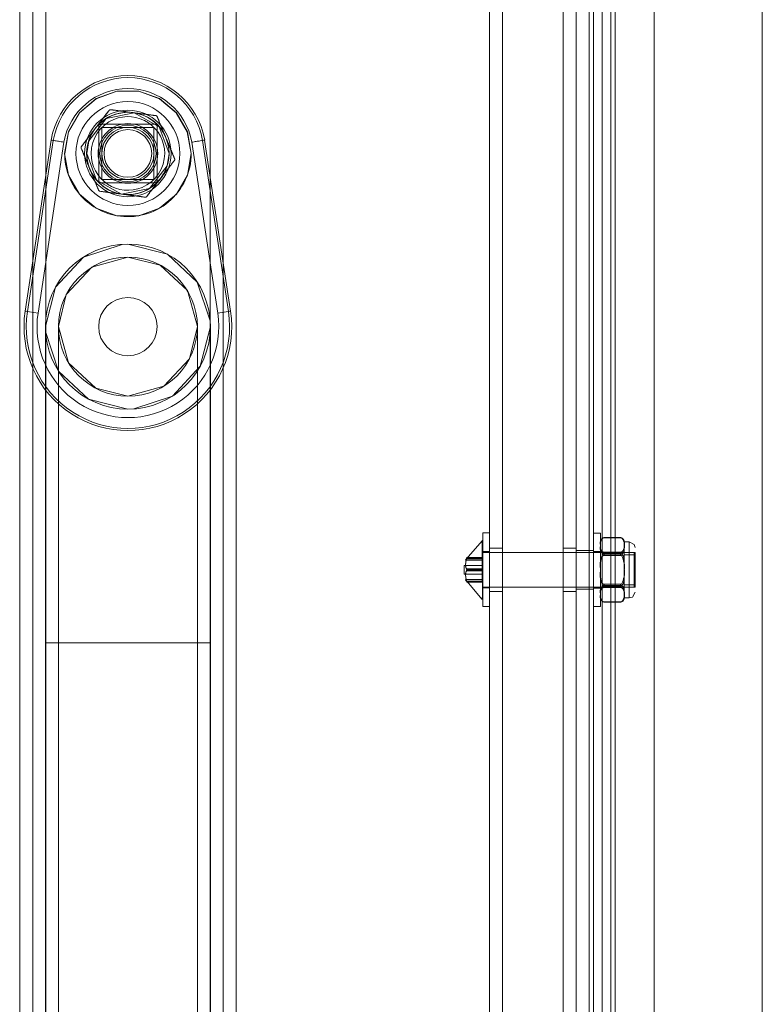
# Model space of a CAD drawing. Units: inches. Extents: x 13 to 6666, y 9 to 4714.
# Drawn here: x 3012 to 3184, y 3228 to 3456 of the extents above; entities that cross this region are included whole.
import ezdxf

# ---------------------------------------------------------------- set-up
doc = ezdxf.new("R2010")
doc.units = ezdxf.units.IN
doc.header["$MEASUREMENT"] = 0

# ---------------------------------------------------------------- blocks, each defined once
blk = doc.blocks.new('8_dwg-668269-North')
at = {"lineweight": 9}
for p, q in [((-5880.2, 2062.74), (-5880.2, 2.74)), ((-5880.2, 2.74), (-5880.2, 2062.74)), ((-5880.2, 2.74), (-5880.2, 2062.74)), ((-5877.2, 2062.74), (-5877.2, 2.74)), ((-5877.2, 2.74), (-5877.2, 2062.74)), ((-5877.2, 2.74), (-5877.2, 2062.74)), ((-5874.2, 2.74), (-5874.2, 2062.74)), ((-5874.2, 2.74), (-5874.2, 2062.74)), ((-5874.2, 2.74), (-5874.2, 2062.74)), ((-5874.2, 2.74), (-5874.2, 2062.74)), ((-5836.2, 2.74), (-5836.2, 2062.74)), ((-5836.2, 2062.74), (-5836.2, 2.74)), ((-5836.2, 2.74), (-5836.2, 2062.74)), ((-5836.2, 2.74), (-5836.2, 2062.74)), ((-5833.2, 2.74), (-5833.2, 2062.74)), ((-5833.2, 2.74), (-5833.2, 2062.74)), ((-5833.2, 2062.74), (-5833.2, 2.74)), ((-5830.2, 2.74), (-5830.2, 2062.74)), ((-5830.2, 2062.74), (-5830.2, 2.74)), ((-5830.2, 2.74), (-5830.2, 2062.74)), ((-5771.64, 1055.19), (-5771.64, 1958.34)), ((-5768.64, 1959.33), (-5768.64, 1056.2)), ((-5768.64, 1958.8), (-5768.64, 1056.66)), ((-5754.64, 1060.88), (-5754.64, 1959.33)), ((-5754.64, 1958.8), (-5754.64, 1061.34)), ((-5751.64, 1958.34), (-5751.64, 1061.88)), ((-5768.64, 1050.97), (-5768.64, 1954.11)), ((-5754.64, 1055.66), (-5754.64, 1954.11)), ((-5771.64, 1953.12), (-5771.64, 1049.97)), ((-5771.64, 1049.97), (-5771.64, 1953.12)), ((-5768.64, 1050.51), (-5768.64, 1952.66)), ((-5754.64, 1055.2), (-5754.64, 1952.66)), ((-5751.64, 1056.66), (-5751.64, 1953.12)), ((-5751.64, 1953.12), (-5751.64, 1056.66)), ((-5751.64, 1107.26), (-5751.64, 1708.04)), ((-5745.64, 1108.18), (-5745.64, 1708.97)), ((-5743.64, 1110.01), (-5743.64, 1707.83)), ((-5742.64, 1707.98), (-5742.64, 1110.17)), ((-5747.64, 1707.06), (-5747.64, 1108.25)), ((-5747.64, 1707.06), (-5747.64, 1108.25)), ((-5745.63, 1707.37), (-5745.63, 1108.55)), ((-5743.64, 1109.7), (-5743.64, 1707.52)), ((-5743.64, 1706.87), (-5743.64, 1109.05)), ((-5743.64, 1706.41), (-5743.64, 1108.59)), ((-5751.64, 1702.93), (-5751.64, 1108.08)), ((-5748.64, 1702.93), (-5748.64, 1108.08)), ((-5747.64, 1108.23), (-5747.64, 1703.08)), ((-5747.64, 1108.23), (-5747.64, 1703.08)), ((-5733.64, 1099.82), (-5733.64, 1682.82)), ((-5708.64, 1682.82), (-5708.64, 1099.82)), ((-5733.64, 1099.52), (-5733.64, 1682.51)), ((-5733.64, 1682.47), (-5733.64, 1099.48)), ((-5733.64, 1682.17), (-5733.64, 1099.17)), ((-5708.64, 1682.51), (-5708.64, 1099.52)), ((-5708.64, 1099.48), (-5708.64, 1682.47)), ((-5708.64, 1099.17), (-5708.64, 1682.17)), ((-5859.54, 1512.69), (-5859.54, 1512.69)), ((-5859.17, 1512.84), (-5859.17, 1512.84)), ((-5848.75, 1511.48), (-5848.75, 1511.48)), ((-5848.44, 1511.23), (-5848.44, 1511.23)), ((-5861.95, 1496.49), (-5861.95, 1508.99)), ((-5861.95, 1496.49), (-5861.95, 1508.99)), ((-5861.95, 1508.99), (-5861.95, 1508.99)), ((-5861.45, 1509.49), (-5848.95, 1509.49)), ((-5861.45, 1509.49), (-5848.95, 1509.49)), ((-5861.45, 1509.49), (-5861.45, 1509.49)), ((-5855.2, 1508.74), (-5861.2, 1508.74)), ((-5861.2, 1508.74), (-5861.2, 1502.74)), ((-5849.2, 1508.74), (-5861.2, 1508.74)), ((-5861.2, 1508.74), (-5861.2, 1508.74)), ((-5861.2, 1508.74), (-5861.2, 1496.74)), ((-5849.2, 1508.74), (-5855.2, 1508.74)), ((-5849.2, 1502.74), (-5849.2, 1508.74)), ((-5849.2, 1508.74), (-5849.2, 1508.74)), ((-5849.2, 1496.74), (-5849.2, 1508.74)), ((-5848.95, 1509.49), (-5848.95, 1509.49)), ((-5848.45, 1508.99), (-5848.45, 1496.49)), ((-5848.45, 1508.99), (-5848.45, 1508.99)), ((-5848.45, 1508.99), (-5848.45, 1496.49)), ((-5872.93, 1505.82), (-5878.93, 1466.34)), ((-5872.93, 1505.82), (-5878.93, 1466.34)), ((-5872.44, 1505.74), (-5878.43, 1466.27)), ((-5875.96, 1465.89), (-5869.97, 1505.34)), ((-5872.93, 1505.82), (-5872.93, 1505.82)), ((-5840.43, 1505.34), (-5834.44, 1465.89)), ((-5831.97, 1466.27), (-5837.96, 1505.74)), ((-5837.47, 1505.82), (-5837.47, 1505.82)), ((-5831.47, 1466.34), (-5837.47, 1505.82)), ((-5831.47, 1466.34), (-5837.47, 1505.82)), ((-5865.99, 1503.96), (-5865.99, 1503.96)), ((-5865.94, 1504.35), (-5865.94, 1504.35)), ((-5861.2, 1502.74), (-5861.2, 1496.74)), ((-5849.2, 1496.74), (-5849.2, 1502.74)), ((-5844.46, 1501.13), (-5844.46, 1501.13)), ((-5844.41, 1501.53), (-5844.41, 1501.53)), ((-5861.95, 1496.49), (-5861.95, 1496.49)), ((-5861.2, 1496.74), (-5855.2, 1496.74)), ((-5861.2, 1496.74), (-5861.2, 1496.74)), ((-5861.2, 1496.74), (-5849.2, 1496.74)), ((-5855.2, 1496.74), (-5849.2, 1496.74)), ((-5849.2, 1496.74), (-5849.2, 1496.74)), ((-5848.45, 1496.49), (-5848.45, 1496.49)), ((-5861.96, 1494.25), (-5861.96, 1494.25)), ((-5861.65, 1494.01), (-5861.65, 1494.01)), ((-5848.95, 1495.99), (-5861.45, 1495.99)), ((-5848.95, 1495.99), (-5861.45, 1495.99)), ((-5861.45, 1495.99), (-5861.45, 1495.99)), ((-5848.95, 1495.99), (-5848.95, 1495.99)), ((-5851.23, 1492.64), (-5851.23, 1492.64)), ((-5850.86, 1492.79), (-5850.86, 1492.79)), ((-5878.93, 1466.34), (-5875.96, 1465.89)), ((-5878.93, 1466.34), (-5878.93, 1466.34)), ((-5834.44, 1465.89), (-5831.47, 1466.34)), ((-5831.47, 1466.34), (-5831.47, 1466.34)), ((-5771.64, 1415.09), (-5773.24, 1415.09)), ((-5773.24, 1398.09), (-5773.24, 1415.09)), ((-5773.24, 1415.09), (-5773.24, 1398.09)), ((-5771.64, 1415.09), (-5771.64, 1398.09)), ((-5771.64, 1398.09), (-5771.64, 1415.09)), ((-5746.04, 1415.08), (-5747.64, 1415.08)), ((-5747.64, 1398.08), (-5747.64, 1415.07)), ((-5747.64, 1415.07), (-5747.64, 1398.08)), ((-5746.04, 1415.07), (-5746.04, 1398.08)), ((-5746.04, 1398.08), (-5746.04, 1415.07)), ((-5773.28, 1413.38), (-5773.33, 1413.38)), ((-5746.04, 1413.08), (-5746.04, 1412.32)), ((-5746.04, 1412.09), (-5746.04, 1413.08)), ((-5746.04, 1406.81), (-5746.04, 1412.32)), ((-5746.04, 1412.32), (-5746.04, 1412.09)), ((-5746.04, 1412.09), (-5746.04, 1406.35)), ((-5741.18, 1413.97), (-5745.4, 1413.97)), ((-5745.4, 1413.96), (-5741.18, 1413.96)), ((-5741.46, 1414.02), (-5745.12, 1414.02)), ((-5739.37, 1413.08), (-5740.54, 1413.08)), ((-5740.54, 1413.08), (-5740.54, 1412.09)), ((-5740.54, 1412.32), (-5740.54, 1413.08)), ((-5740.54, 1412.09), (-5740.54, 1413.07)), ((-5740.54, 1413.07), (-5740.54, 1412.32)), ((-5740.54, 1412.32), (-5740.54, 1406.81)), ((-5740.54, 1406.35), (-5740.54, 1412.09)), ((-5739.37, 1413.07), (-5739.37, 1406.78)), ((-5739.37, 1413.07), (-5739.37, 1406.38)), ((-5771.64, 1410.79), (-5773.24, 1410.79)), ((-5773.24, 1410.79), (-5773.24, 1402.39)), ((-5773.24, 1402.39), (-5773.24, 1410.79)), ((-5738.24, 1410.58), (-5773.24, 1410.58)), ((-5768.64, 1411.59), (-5771.64, 1411.59)), ((-5771.64, 1411.59), (-5771.64, 1401.59)), ((-5771.64, 1401.59), (-5771.64, 1411.59)), ((-5771.64, 1402.39), (-5771.64, 1410.79)), ((-5771.64, 1410.79), (-5771.64, 1402.39)), ((-5768.64, 1401.59), (-5768.64, 1411.59)), ((-5768.64, 1411.59), (-5768.64, 1401.59)), ((-5751.64, 1411.59), (-5754.64, 1411.59)), ((-5754.64, 1411.59), (-5754.64, 1401.59)), ((-5754.64, 1401.59), (-5754.64, 1411.59)), ((-5751.64, 1401.59), (-5751.64, 1411.59)), ((-5751.64, 1401.59), (-5751.64, 1411.59)), ((-5747.64, 1411.08), (-5751.64, 1411.08)), ((-5746.04, 1410.78), (-5747.64, 1410.78)), ((-5747.64, 1410.78), (-5747.64, 1402.38)), ((-5747.64, 1402.38), (-5747.64, 1410.78)), ((-5746.04, 1402.38), (-5746.04, 1410.78)), ((-5746.04, 1410.78), (-5746.04, 1402.38)), ((-5738.04, 1410.58), (-5746.04, 1410.58)), ((-5746.04, 1410.58), (-5746.04, 1402.58)), ((-5746.04, 1402.58), (-5746.04, 1410.58)), ((-5745.4, 1410.67), (-5741.18, 1410.67)), ((-5741.18, 1410.33), (-5745.4, 1410.33)), ((-5741.18, 1410.22), (-5745.4, 1410.22)), ((-5745.4, 1409.87), (-5741.18, 1409.87)), ((-5738.24, 1410.58), (-5740.54, 1410.58)), ((-5740.54, 1402.58), (-5740.54, 1410.58)), ((-5740.54, 1410.58), (-5740.54, 1402.58)), ((-5738.24, 1410.08), (-5740.54, 1410.08)), ((-5740.54, 1410.08), (-5740.54, 1403.08)), ((-5740.54, 1403.08), (-5740.54, 1410.08)), ((-5738.24, 1410.58), (-5738.24, 1402.58)), ((-5738.24, 1402.58), (-5738.24, 1410.58)), ((-5738.24, 1403.08), (-5738.24, 1410.08)), ((-5738.24, 1410.08), (-5738.24, 1403.08)), ((-5738.04, 1402.58), (-5738.04, 1410.58)), ((-5738.04, 1410.58), (-5738.04, 1402.58)), ((-5777.48, 1407.55), (-5777.48, 1405.61)), ((-5773.34, 1407.55), (-5777.48, 1407.55)), ((-5777.19, 1408.84), (-5773.34, 1408.84)), ((-5773.34, 1409.39), (-5776.87, 1409.39)), ((-5773.34, 1409.31), (-5776.87, 1409.31)), ((-5776.87, 1409.25), (-5773.34, 1409.25)), ((-5773.34, 1409.15), (-5776.87, 1409.15)), ((-5773.34, 1409.43), (-5776.83, 1409.43)), ((-5773.34, 1409.34), (-5776.83, 1409.34)), ((-5773.34, 1409.31), (-5773.34, 1409.39)), ((-5773.34, 1409.25), (-5773.34, 1409.39)), ((-5773.34, 1409.15), (-5773.34, 1409.31)), ((-5773.34, 1409.25), (-5773.34, 1406.81)), ((-5773.34, 1406.64), (-5773.34, 1409.15)), ((-5738.04, 1406.42), (-5738.04, 1409.32)), ((-5738.04, 1409.32), (-5738.04, 1406.74)), ((-5777.48, 1406.55), (-5777.48, 1406.61)), ((-5777.48, 1406.55), (-5777.48, 1406.61)), ((-5777.48, 1405.61), (-5773.34, 1405.61)), ((-5773.34, 1406.81), (-5776.87, 1406.81)), ((-5776.87, 1406.64), (-5773.34, 1406.64)), ((-5776.87, 1406.51), (-5773.34, 1406.51)), ((-5773.34, 1406.34), (-5776.87, 1406.34)), ((-5773.34, 1406.51), (-5773.34, 1406.81)), ((-5773.34, 1406.34), (-5773.34, 1406.64)), ((-5773.34, 1406.61), (-5773.34, 1406.55)), ((-5773.34, 1406.55), (-5773.34, 1406.61)), ((-5773.34, 1406.51), (-5773.34, 1404)), ((-5773.34, 1403.91), (-5773.34, 1406.34)), ((-5773.24, 1406.45), (-5773.24, 1406.7)), ((-5773.24, 1406.7), (-5773.24, 1406.45)), ((-5751.64, 1406.72), (-5751.64, 1406.44)), ((-5751.64, 1406.44), (-5751.64, 1406.72)), ((-5747.64, 1406.44), (-5747.64, 1406.72)), ((-5747.64, 1406.44), (-5747.64, 1406.72)), ((-5746.04, 1401.07), (-5746.04, 1406.81)), ((-5746.04, 1406.35), (-5746.04, 1400.84)), ((-5740.54, 1406.81), (-5740.54, 1401.07)), ((-5740.54, 1400.84), (-5740.54, 1406.35)), ((-5739.37, 1406.78), (-5739.37, 1400.08)), ((-5739.37, 1406.38), (-5739.37, 1400.08)), ((-5738.24, 1406.7), (-5738.24, 1406.45)), ((-5738.24, 1406.45), (-5738.24, 1406.7)), ((-5738.04, 1406.74), (-5738.04, 1403.84)), ((-5738.04, 1403.84), (-5738.04, 1406.42)), ((-5773.34, 1404.31), (-5777.19, 1404.31)), ((-5773.34, 1404), (-5776.87, 1404)), ((-5776.87, 1403.91), (-5773.34, 1403.91)), ((-5776.87, 1403.84), (-5773.34, 1403.84)), ((-5776.87, 1403.76), (-5773.34, 1403.76)), ((-5776.83, 1403.81), (-5773.34, 1403.81)), ((-5776.83, 1403.73), (-5773.34, 1403.73)), ((-5773.34, 1403.84), (-5773.34, 1404)), ((-5773.34, 1403.76), (-5773.34, 1403.91)), ((-5773.34, 1403.84), (-5773.34, 1403.76)), ((-5745.4, 1403.29), (-5741.18, 1403.29)), ((-5740.54, 1403.08), (-5738.24, 1403.08)), ((-5773.24, 1402.58), (-5738.24, 1402.58)), ((-5773.24, 1402.39), (-5771.64, 1402.39)), ((-5771.64, 1401.59), (-5768.64, 1401.59)), ((-5754.64, 1401.59), (-5751.64, 1401.59)), ((-5751.64, 1402.08), (-5747.64, 1402.08)), ((-5747.64, 1402.38), (-5746.04, 1402.38)), ((-5746.04, 1402.58), (-5738.04, 1402.58)), ((-5746.04, 1401.07), (-5746.04, 1400.08)), ((-5746.04, 1400.84), (-5746.04, 1401.07)), ((-5746.04, 1400.08), (-5746.04, 1400.84)), ((-5741.18, 1402.94), (-5745.4, 1402.94)), ((-5741.18, 1402.83), (-5745.4, 1402.83)), ((-5745.4, 1402.49), (-5741.18, 1402.49)), ((-5740.54, 1402.58), (-5738.24, 1402.58)), ((-5740.54, 1400.08), (-5740.54, 1401.07)), ((-5740.54, 1401.07), (-5740.54, 1400.08)), ((-5740.54, 1400.84), (-5740.54, 1400.08)), ((-5740.54, 1400.08), (-5740.54, 1400.84)), ((-5773.33, 1399.77), (-5773.28, 1399.77)), ((-5741.18, 1399.2), (-5745.4, 1399.2)), ((-5745.4, 1399.18), (-5741.18, 1399.18)), ((-5745.12, 1399.14), (-5741.46, 1399.14)), ((-5740.54, 1400.08), (-5739.37, 1400.08)), ((-5773.24, 1398.09), (-5771.64, 1398.09)), ((-5747.64, 1398.08), (-5746.04, 1398.08)), ((-5874.25, 1389.74), (-5874.25, 1215.74)), ((-5874.25, 1389.74), (-5855.2, 1389.74)), ((-5855.2, 1389.74), (-5874.25, 1389.74)), ((-5871.25, 1389.74), (-5871.25, 1215.74)), ((-5855.2, 1389.74), (-5871.25, 1389.74)), ((-5855.2, 1389.74), (-5871.25, 1389.74)), ((-5855.2, 1389.74), (-5839.15, 1389.74)), ((-5839.15, 1389.74), (-5855.2, 1389.74)), ((-5855.2, 1389.74), (-5836.15, 1389.74)), ((-5836.15, 1389.74), (-5855.2, 1389.74)), ((-5839.15, 1215.74), (-5839.15, 1389.74)), ((-5836.15, 1215.74), (-5836.15, 1389.74))]:
    blk.add_line(p, q, dxfattribs=at)
at = {"lineweight": 9, "flags": 128}
for points in [[(-5869.82, 1502.74), (-5868.94, 1507.74), (-5866.4, 1512.14), (-5862.51, 1515.41), (-5857.74, 1517.15), (-5852.66, 1517.15), (-5847.89, 1515.41), (-5844, 1512.14), (-5841.46, 1507.74), (-5840.58, 1502.74)], [(-5869.8, 1502.74), (-5868.92, 1507.74), (-5866.38, 1512.13), (-5862.5, 1515.39), (-5857.73, 1517.12), (-5852.67, 1517.12), (-5847.9, 1515.39), (-5844.02, 1512.13), (-5841.48, 1507.74), (-5840.6, 1502.74)], [(-5845.7, 1502.74), (-5847.98, 1508.92), (-5853.74, 1512.13), (-5860.19, 1510.82), (-5864.25, 1505.63), (-5864.7, 1502.74)], [(-5872.93, 1505.82), (-5872.69, 1505.78), (-5872.44, 1505.74)], [(-5837.96, 1505.74), (-5837.71, 1505.78), (-5837.47, 1505.82)], [(-5840.58, 1502.74), (-5841.46, 1497.74), (-5844, 1493.34), (-5847.89, 1490.07), (-5852.66, 1488.33), (-5857.74, 1488.33), (-5862.52, 1490.08), (-5866.4, 1493.34), (-5868.94, 1497.74), (-5869.82, 1502.74)], [(-5864.7, 1502.74), (-5862.42, 1496.56), (-5856.66, 1493.36), (-5850.21, 1494.66), (-5846.15, 1499.85), (-5845.7, 1502.74)], [(-5874.25, 1462.74), (-5871.92, 1471.87), (-5865.49, 1478.77), (-5856.55, 1481.74), (-5855.2, 1481.79)], [(-5855.2, 1481.79), (-5846.07, 1479.46), (-5839.17, 1473.03), (-5836.2, 1464.09), (-5836.15, 1462.74)], [(-5855.2, 1478.79), (-5863.52, 1476.47), (-5869.43, 1470.17), (-5871.25, 1462.74)], [(-5839.15, 1462.74), (-5841.47, 1471.06), (-5847.77, 1476.97), (-5855.2, 1478.79)], [(-5878.43, 1466.27), (-5878.68, 1466.31), (-5878.93, 1466.34)], [(-5831.97, 1466.27), (-5831.72, 1466.31), (-5831.47, 1466.34)], [(-5874.25, 1389.74), (-5874.25, 1408.19), (-5874.25, 1425.43), (-5874.25, 1440.36), (-5874.25, 1452.01), (-5874.25, 1459.62), (-5874.25, 1462.69), (-5874.25, 1462.74)], [(-5855.2, 1443.69), (-5864.33, 1446.02), (-5871.23, 1452.45), (-5874.2, 1461.39), (-5874.25, 1462.74)], [(-5871.25, 1462.74), (-5871.25, 1460.37), (-5871.25, 1453.42), (-5871.25, 1442.34), (-5871.25, 1427.84), (-5871.25, 1410.87), (-5871.25, 1392.53), (-5871.25, 1389.74)], [(-5871.25, 1462.74), (-5868.93, 1454.42), (-5862.63, 1448.52), (-5855.2, 1446.69)], [(-5855.2, 1446.69), (-5846.88, 1449.01), (-5840.97, 1455.31), (-5839.15, 1462.74)], [(-5836.15, 1462.74), (-5838.48, 1453.61), (-5844.91, 1446.71), (-5853.85, 1443.74), (-5855.2, 1443.69)], [(-5839.15, 1389.74), (-5839.15, 1408.19), (-5839.15, 1425.43), (-5839.15, 1440.36), (-5839.15, 1452.01), (-5839.15, 1459.62), (-5839.15, 1462.69), (-5839.15, 1462.74)], [(-5836.15, 1462.74), (-5836.15, 1460.37), (-5836.15, 1453.42), (-5836.15, 1442.34), (-5836.15, 1427.84), (-5836.15, 1410.87), (-5836.15, 1392.53), (-5836.15, 1389.74)], [(-5773.32, 1413.39), (-5777.16, 1408.95), (-5777.19, 1408.85)], [(-5773.33, 1406.37), (-5773.33, 1408.7), (-5773.33, 1410.78), (-5773.33, 1412.36), (-5773.33, 1413.24), (-5773.33, 1413.31), (-5773.33, 1412.58), (-5773.33, 1411.11), (-5773.33, 1409.09), (-5773.33, 1406.79)], [(-5773.28, 1406.37), (-5773.27, 1408.71), (-5773.26, 1410.79), (-5773.25, 1412.36), (-5773.24, 1413.24), (-5773.24, 1413.32), (-5773.25, 1412.58), (-5773.26, 1411.11), (-5773.27, 1409.1), (-5773.28, 1406.79)], [(-5746.04, 1412.32), (-5746.04, 1408.04), (-5746.04, 1406.81)], [(-5746.04, 1406.35), (-5746.04, 1411.33), (-5746.04, 1412.09)], [(-5740.54, 1406.81), (-5740.54, 1411.64), (-5740.54, 1412.32)], [(-5740.54, 1412.09), (-5740.54, 1407.58), (-5740.54, 1406.35)], [(-5739.37, 1413.08), (-5738.25, 1412.46), (-5738.04, 1411.74)], [(-5773.28, 1406.79), (-5773.27, 1404.45), (-5773.26, 1402.36), (-5773.25, 1400.79), (-5773.24, 1399.91), (-5773.24, 1399.84), (-5773.25, 1400.58), (-5773.26, 1402.04), (-5773.27, 1404.05), (-5773.28, 1406.37)], [(-5746.04, 1406.81), (-5746.04, 1401.82), (-5746.04, 1401.07)], [(-5746.04, 1400.84), (-5746.04, 1405.12), (-5746.04, 1406.35)], [(-5740.54, 1401.07), (-5740.54, 1405.57), (-5740.54, 1406.81)], [(-5740.54, 1406.35), (-5740.54, 1401.52), (-5740.54, 1400.84)], [(-5777.19, 1404.31), (-5773.42, 1399.82), (-5773.32, 1399.77)], [(-5738.04, 1401.41), (-5738.65, 1400.29), (-5739.37, 1400.08)]]:
    blk.add_lwpolyline(points, dxfattribs=at)
at = {"lineweight": 9}
for centre, radius, start, end in [((-5855.2, 1502.74), 18, 9.8553, 170.1447), ((-5855.2, 1502.74), 18, 9.8553, 170.1447), ((-5855.2, 1502.74), 17.5, 9.8727, 170.1273), ((-5855.2, 1502.74), 15, 9.972, 170.028), ((-5855.2, 1502.74), 12, 0, 180), ((-5855.2, 1502.74), 12, 0, 180), ((-5855.2, 1502.74), 12, 90, 270), ((-5855.2, 1502.74), 12, 90, 270), ((-5855.2, 1502.74), 12, 270, 90), ((-5855.2, 1502.74), 12, 270, 90), ((-5855.2, 1502.74), 10, 0, 180), ((-5855.2, 1502.74), 10, 0, 180), ((-5855.2, 1502.74), 10, 0, 180), ((-5855.2, 1502.74), 10, 0, 180), ((-5855.2, 1502.74), 9.53, 0, 180), ((-5855.2, 1502.74), 9.52, 0, 180), ((-5855.2, 1502.74), 9.5, 0, 180), ((-5855.2, 1502.74), 9.5, 82.5227, 142.5227), ((-5855.2, 1502.74), 9.5, 82.5227, 142.5227), ((-5855.2, 1502.74), 9.5, 22.5227, 82.5227), ((-5855.2, 1502.74), 9.5, 22.5227, 82.5227), ((-5855.2, 1502.74), 8.5, 112.5227, 180), ((-5855.2, 1502.74), 8.5, 360, 112.5227), ((-5855.2, 1502.74), 9.5, 142.5227, 180), ((-5855.2, 1502.74), 9.5, 142.5227, 202.5227), ((-5855.2, 1502.74), 6.89, 0, 180), ((-5855.2, 1502.74), 6.88, 0, 180), ((-5861.45, 1508.99), 0.5, 90, 180), ((-5861.45, 1508.99), 0.5, 90, 180), ((-5855.2, 1502.74), 6.5, 0, 180), ((-5855.2, 1502.74), 6.5, 0, 180), ((-5855.2, 1502.74), 6.5, 90, 270), ((-5855.2, 1502.74), 6.5, 90, 270), ((-5855.2, 1502.74), 6, 0, 180), ((-5855.2, 1502.74), 6, 0, 180), ((-5855.2, 1502.74), 6, 0, 180), ((-5855.2, 1502.74), 6, 0, 180), ((-5855.2, 1502.74), 6, 0, 180), ((-5855.2, 1502.74), 6, 90, 180), ((-5855.2, 1502.74), 5.5, 0, 180), ((-5855.2, 1502.74), 5.5, 0, 180), ((-5855.2, 1502.74), 6.5, 270, 90), ((-5855.2, 1502.74), 6.5, 270, 90), ((-5855.2, 1502.74), 6, 0, 90), ((-5848.95, 1508.99), 0.5, 0, 90), ((-5848.95, 1508.99), 0.5, 0, 90), ((-5855.2, 1502.74), 9.5, 322.5227, 22.5227), ((-5855.2, 1502.74), 9.5, 0, 22.5227), ((-5855.2, 1502.74), 12, 180, 0), ((-5855.2, 1502.74), 12, 180, 0), ((-5855.2, 1502.74), 10, 180, 0), ((-5855.2, 1502.74), 10, 180, 0), ((-5855.2, 1502.74), 10, 180, 0), ((-5855.2, 1502.74), 10, 180, 0), ((-5855.2, 1502.74), 9.53, 180, 0), ((-5855.2, 1502.74), 9.52, 180, 0), ((-5855.2, 1502.74), 9.5, 180, 202.5227), ((-5855.2, 1502.74), 9.5, 180, 0), ((-5855.2, 1502.74), 8.5, 180, 292.5227), ((-5855.2, 1502.74), 6.89, 180, 0), ((-5855.2, 1502.74), 6.88, 180, 0), ((-5855.2, 1502.74), 6.5, 180, 0), ((-5855.2, 1502.74), 6.5, 180, 0), ((-5855.2, 1502.74), 6, 180, 0), ((-5855.2, 1502.74), 6, 180, 0), ((-5855.2, 1502.74), 6, 180, 0), ((-5855.2, 1502.74), 6, 180, 0), ((-5855.2, 1502.74), 6, 180, 270), ((-5855.2, 1502.74), 6, 180, 0), ((-5855.2, 1502.74), 5.5, 180, 0), ((-5855.2, 1502.74), 5.5, 180, 0), ((-5855.2, 1502.74), 6, 270, 0), ((-5855.2, 1502.74), 8.5, 292.5227, 360), ((-5855.2, 1502.74), 9.5, 322.5227, 0), ((-5855.2, 1502.74), 9.5, 202.5227, 262.5227), ((-5855.2, 1502.74), 9.5, 202.5227, 262.5227), ((-5861.45, 1496.49), 0.5, 180, 270), ((-5861.45, 1496.49), 0.5, 180, 270), ((-5855.2, 1502.74), 9.5, 262.5227, 322.5227), ((-5855.2, 1502.74), 9.5, 262.5227, 322.5227), ((-5848.95, 1496.49), 0.5, 270, 0), ((-5848.95, 1496.49), 0.5, 270, 0), ((-5855.2, 1462.74), 19.05, 90, 270), ((-5855.2, 1462.74), 19.05, 90, 270), ((-5855.2, 1462.74), 19.05, 270, 90), ((-5855.2, 1462.74), 19.05, 270, 90), ((-5855.2, 1462.74), 16.05, 90, 270), ((-5855.2, 1462.74), 16.05, 90, 270), ((-5855.2, 1462.74), 16.05, 270, 90), ((-5855.2, 1462.74), 16.05, 270, 90), ((-5855.2, 1462.74), 6.75, 90, 270), ((-5855.2, 1462.74), 6.75, 90, 270), ((-5855.2, 1462.74), 6.75, 270, 90), ((-5855.2, 1462.74), 6.75, 270, 90), ((-5855.2, 1462.74), 24, 171.3671, 8.6329), ((-5855.2, 1462.74), 24, 171.3671, 8.6329), ((-5855.2, 1462.74), 23.5, 171.3671, 8.6329), ((-5855.2, 1462.74), 21, 171.3671, 8.6329)]:
    blk.add_arc(centre, radius, start, end, dxfattribs=at)
for points in [[(-5862.74, 1508.52), (-5862.17, 1509.26), (-5861.07, 1510.7), (-5860.04, 1512.04), (-5859.54, 1512.69)], [(-5859.54, 1512.69), (-5859.52, 1512.72), (-5859.47, 1512.77), (-5859.41, 1512.8), (-5859.38, 1512.82)], [(-5859.38, 1512.82), (-5859.41, 1512.8), (-5859.47, 1512.77), (-5859.52, 1512.72), (-5859.54, 1512.69)], [(-5859.38, 1512.82), (-5859.35, 1512.83), (-5859.28, 1512.85), (-5859.21, 1512.85), (-5859.17, 1512.84)], [(-5859.17, 1512.84), (-5859.21, 1512.85), (-5859.28, 1512.85), (-5859.35, 1512.83), (-5859.38, 1512.82)], [(-5859.17, 1512.84), (-5858.36, 1512.74), (-5856.68, 1512.52), (-5854.89, 1512.28), (-5853.96, 1512.16)], [(-5853.96, 1512.16), (-5853.04, 1512.04), (-5851.24, 1511.8), (-5849.57, 1511.58), (-5848.75, 1511.48)], [(-5848.75, 1511.48), (-5848.72, 1511.47), (-5848.65, 1511.45), (-5848.59, 1511.42), (-5848.56, 1511.4)], [(-5848.56, 1511.4), (-5848.59, 1511.42), (-5848.65, 1511.45), (-5848.72, 1511.47), (-5848.75, 1511.48)], [(-5848.56, 1511.4), (-5848.54, 1511.38), (-5848.49, 1511.33), (-5848.45, 1511.27), (-5848.44, 1511.23)], [(-5848.44, 1511.23), (-5848.45, 1511.27), (-5848.49, 1511.33), (-5848.54, 1511.38), (-5848.56, 1511.4)], [(-5848.44, 1511.23), (-5848.12, 1510.48), (-5847.48, 1508.91), (-5846.78, 1507.24), (-5846.42, 1506.38)], [(-5865.94, 1504.35), (-5865.44, 1505), (-5864.41, 1506.34), (-5863.31, 1507.78), (-5862.74, 1508.52)], [(-5846.42, 1506.38), (-5846.07, 1505.52), (-5845.37, 1503.85), (-5844.73, 1502.28), (-5844.41, 1501.53)], [(-5866.02, 1504.16), (-5866.01, 1504.19), (-5865.99, 1504.26), (-5865.96, 1504.32), (-5865.94, 1504.35)], [(-5865.94, 1504.35), (-5865.96, 1504.32), (-5865.99, 1504.26), (-5866.01, 1504.19), (-5866.02, 1504.16)], [(-5865.99, 1503.96), (-5866, 1503.99), (-5866.02, 1504.06), (-5866.02, 1504.13), (-5866.02, 1504.16)], [(-5866.02, 1504.16), (-5866.02, 1504.13), (-5866.02, 1504.06), (-5866, 1503.99), (-5865.99, 1503.96)], [(-5863.98, 1499.1), (-5864.33, 1499.97), (-5865.03, 1501.64), (-5865.68, 1503.2), (-5865.99, 1503.96)], [(-5844.46, 1501.13), (-5844.96, 1500.48), (-5845.99, 1499.14), (-5847.09, 1497.7), (-5847.66, 1496.96)], [(-5844.39, 1501.32), (-5844.39, 1501.29), (-5844.41, 1501.22), (-5844.44, 1501.16), (-5844.46, 1501.13)], [(-5844.46, 1501.13), (-5844.44, 1501.16), (-5844.41, 1501.22), (-5844.39, 1501.29), (-5844.39, 1501.32)], [(-5844.41, 1501.53), (-5844.4, 1501.49), (-5844.38, 1501.43), (-5844.38, 1501.36), (-5844.39, 1501.32)], [(-5844.39, 1501.32), (-5844.38, 1501.36), (-5844.38, 1501.43), (-5844.4, 1501.49), (-5844.41, 1501.53)], [(-5861.96, 1494.25), (-5862.28, 1495), (-5862.92, 1496.57), (-5863.62, 1498.24), (-5863.98, 1499.1)], [(-5847.66, 1496.96), (-5848.23, 1496.22), (-5849.33, 1494.78), (-5850.36, 1493.44), (-5850.86, 1492.79)], [(-5861.84, 1494.09), (-5861.86, 1494.11), (-5861.91, 1494.15), (-5861.95, 1494.22), (-5861.96, 1494.25)], [(-5861.96, 1494.25), (-5861.95, 1494.22), (-5861.91, 1494.15), (-5861.86, 1494.11), (-5861.84, 1494.09)], [(-5861.65, 1494.01), (-5861.68, 1494.01), (-5861.75, 1494.03), (-5861.81, 1494.06), (-5861.84, 1494.09)], [(-5861.84, 1494.09), (-5861.81, 1494.06), (-5861.75, 1494.03), (-5861.68, 1494.01), (-5861.65, 1494.01)], [(-5856.44, 1493.32), (-5857.36, 1493.44), (-5859.16, 1493.68), (-5860.84, 1493.9), (-5861.65, 1494.01)], [(-5856.44, 1493.32), (-5855.51, 1493.2), (-5853.72, 1492.97), (-5852.04, 1492.74), (-5851.23, 1492.64)], [(-5851.23, 1492.64), (-5851.19, 1492.63), (-5851.12, 1492.63), (-5851.05, 1492.65), (-5851.02, 1492.67)], [(-5851.02, 1492.67), (-5851.05, 1492.65), (-5851.12, 1492.63), (-5851.19, 1492.63), (-5851.23, 1492.64)], [(-5851.02, 1492.67), (-5850.99, 1492.68), (-5850.93, 1492.71), (-5850.88, 1492.76), (-5850.86, 1492.79)], [(-5850.86, 1492.79), (-5850.88, 1492.76), (-5850.93, 1492.71), (-5850.99, 1492.68), (-5851.02, 1492.67)], [(-5746.04, 1412.32), (-5746.12, 1412.61), (-5746.1, 1413.18), (-5745.7, 1413.71), (-5745.4, 1413.97)], [(-5746.04, 1412.09), (-5746.12, 1411.76), (-5746.1, 1411.12), (-5745.7, 1410.51), (-5745.4, 1410.22)], [(-5745.4, 1413.97), (-5745.35, 1413.99), (-5745.25, 1414.01), (-5745.15, 1414.02), (-5745.09, 1414.02)], [(-5745.09, 1414.02), (-5745.15, 1414.02), (-5745.25, 1414), (-5745.35, 1413.97), (-5745.4, 1413.96)], [(-5741.18, 1413.96), (-5741.23, 1413.97), (-5741.33, 1414), (-5741.43, 1414.02), (-5741.48, 1414.02)], [(-5741.48, 1414.02), (-5741.43, 1414.02), (-5741.33, 1414.01), (-5741.23, 1413.99), (-5741.18, 1413.97)], [(-5741.18, 1413.96), (-5740.88, 1413.66), (-5740.48, 1413.06), (-5740.45, 1412.42), (-5740.54, 1412.09)], [(-5741.18, 1410.67), (-5740.88, 1410.93), (-5740.48, 1411.46), (-5740.45, 1412.03), (-5740.54, 1412.32)], [(-5746.04, 1406.81), (-5746.12, 1407.43), (-5746.1, 1408.64), (-5745.7, 1409.78), (-5745.4, 1410.33)], [(-5745.09, 1410.53), (-5745.15, 1410.56), (-5745.25, 1410.61), (-5745.35, 1410.65), (-5745.4, 1410.67)], [(-5745.4, 1410.33), (-5745.35, 1410.36), (-5745.25, 1410.44), (-5745.15, 1410.5), (-5745.09, 1410.53)], [(-5745.4, 1410.22), (-5745.35, 1410.2), (-5745.25, 1410.15), (-5745.15, 1410.1), (-5745.09, 1410.07)], [(-5745.09, 1410.07), (-5745.15, 1410.04), (-5745.25, 1409.97), (-5745.35, 1409.9), (-5745.4, 1409.87)], [(-5741.18, 1410.67), (-5741.23, 1410.65), (-5741.33, 1410.61), (-5741.43, 1410.56), (-5741.48, 1410.53)], [(-5741.48, 1410.53), (-5741.43, 1410.5), (-5741.33, 1410.44), (-5741.23, 1410.36), (-5741.18, 1410.33)], [(-5741.48, 1410.07), (-5741.43, 1410.1), (-5741.33, 1410.15), (-5741.23, 1410.2), (-5741.18, 1410.22)], [(-5741.18, 1409.87), (-5741.23, 1409.9), (-5741.33, 1409.97), (-5741.43, 1410.04), (-5741.48, 1410.07)], [(-5741.18, 1409.87), (-5740.88, 1409.31), (-5740.48, 1408.17), (-5740.45, 1406.97), (-5740.54, 1406.35)], [(-5776.87, 1409.31), (-5776.94, 1409.21), (-5777.05, 1409.04), (-5777.17, 1408.87), (-5777.2, 1408.82), (-5777.17, 1408.9), (-5777.05, 1409.09), (-5776.94, 1409.28), (-5776.87, 1409.39)], [(-5776.87, 1409.25), (-5776.94, 1409.09), (-5777.05, 1408.75), (-5777.17, 1408.24), (-5777.2, 1407.75), (-5777.17, 1407.34), (-5777.05, 1407.01), (-5776.94, 1406.87), (-5776.87, 1406.81)], [(-5776.87, 1406.64), (-5776.94, 1406.7), (-5777.05, 1406.87), (-5777.17, 1407.21), (-5777.2, 1407.65), (-5777.17, 1408.14), (-5777.05, 1408.66), (-5776.94, 1408.99), (-5776.87, 1409.15)], [(-5776.87, 1409.39), (-5776.84, 1409.43), (-5776.81, 1409.45), (-5776.84, 1409.31), (-5776.87, 1409.25)], [(-5776.87, 1409.15), (-5776.84, 1409.22), (-5776.81, 1409.36), (-5776.84, 1409.35), (-5776.87, 1409.31)], [(-5776.87, 1406.51), (-5776.94, 1406.45), (-5777.05, 1406.29), (-5777.17, 1405.94), (-5777.2, 1405.51), (-5777.17, 1405.01), (-5777.05, 1404.49), (-5776.94, 1404.16), (-5776.87, 1404)], [(-5776.87, 1403.91), (-5776.94, 1404.07), (-5777.05, 1404.41), (-5777.17, 1404.92), (-5777.2, 1405.4), (-5777.17, 1405.82), (-5777.05, 1406.14), (-5776.94, 1406.29), (-5776.87, 1406.34)], [(-5776.87, 1406.81), (-5776.84, 1406.79), (-5776.81, 1406.67), (-5776.84, 1406.54), (-5776.87, 1406.51)], [(-5776.87, 1406.34), (-5776.84, 1406.36), (-5776.81, 1406.49), (-5776.84, 1406.62), (-5776.87, 1406.64)], [(-5773.28, 1406.37), (-5773.29, 1405.58), (-5773.29, 1404.02), (-5773.3, 1401.95), (-5773.31, 1400.46), (-5773.33, 1399.7), (-5773.33, 1399.78), (-5773.31, 1400.67), (-5773.3, 1402.28), (-5773.29, 1404.42), (-5773.29, 1406), (-5773.28, 1406.79)], [(-5746.04, 1406.35), (-5746.12, 1405.73), (-5746.1, 1404.52), (-5745.7, 1403.38), (-5745.4, 1402.83)], [(-5741.18, 1403.29), (-5740.88, 1403.84), (-5740.48, 1404.98), (-5740.45, 1406.19), (-5740.54, 1406.81)], [(-5776.87, 1403.84), (-5776.94, 1403.94), (-5777.05, 1404.12), (-5777.17, 1404.28), (-5777.2, 1404.33), (-5777.17, 1404.25), (-5777.05, 1404.06), (-5776.94, 1403.87), (-5776.87, 1403.76)], [(-5776.87, 1404), (-5776.84, 1403.94), (-5776.81, 1403.8), (-5776.84, 1403.8), (-5776.87, 1403.84)], [(-5776.87, 1403.76), (-5776.84, 1403.72), (-5776.81, 1403.71), (-5776.84, 1403.84), (-5776.87, 1403.91)], [(-5745.09, 1403.09), (-5745.15, 1403.12), (-5745.25, 1403.18), (-5745.35, 1403.25), (-5745.4, 1403.29)], [(-5745.4, 1402.94), (-5745.35, 1402.96), (-5745.25, 1403), (-5745.15, 1403.06), (-5745.09, 1403.09)], [(-5741.18, 1403.29), (-5741.23, 1403.25), (-5741.33, 1403.18), (-5741.43, 1403.12), (-5741.48, 1403.09)], [(-5741.48, 1403.09), (-5741.43, 1403.06), (-5741.33, 1403), (-5741.23, 1402.96), (-5741.18, 1402.94)], [(-5746.04, 1401.07), (-5746.12, 1401.4), (-5746.1, 1402.04), (-5745.7, 1402.64), (-5745.4, 1402.94)], [(-5746.04, 1400.84), (-5746.12, 1400.55), (-5746.1, 1399.98), (-5745.7, 1399.44), (-5745.4, 1399.18)], [(-5745.4, 1402.83), (-5745.35, 1402.79), (-5745.25, 1402.72), (-5745.15, 1402.66), (-5745.09, 1402.63)], [(-5745.09, 1402.63), (-5745.15, 1402.6), (-5745.25, 1402.55), (-5745.35, 1402.5), (-5745.4, 1402.49)], [(-5741.48, 1402.63), (-5741.43, 1402.66), (-5741.33, 1402.72), (-5741.23, 1402.79), (-5741.18, 1402.83)], [(-5741.18, 1402.49), (-5741.23, 1402.5), (-5741.33, 1402.55), (-5741.43, 1402.6), (-5741.48, 1402.63)], [(-5740.54, 1400.84), (-5740.45, 1401.13), (-5740.48, 1401.69), (-5740.88, 1402.23), (-5741.18, 1402.49)], [(-5741.18, 1399.2), (-5740.88, 1399.49), (-5740.48, 1400.1), (-5740.45, 1400.74), (-5740.54, 1401.07)], [(-5745.4, 1399.2), (-5745.35, 1399.18), (-5745.26, 1399.15), (-5745.16, 1399.14), (-5745.11, 1399.14)], [(-5745.11, 1399.14), (-5745.16, 1399.14), (-5745.26, 1399.15), (-5745.35, 1399.17), (-5745.4, 1399.18)], [(-5741.46, 1399.14), (-5741.41, 1399.14), (-5741.32, 1399.15), (-5741.22, 1399.18), (-5741.18, 1399.2)], [(-5741.18, 1399.18), (-5741.22, 1399.17), (-5741.32, 1399.15), (-5741.41, 1399.14), (-5741.46, 1399.14)]]:
    blk.add_open_spline(points, degree=3, dxfattribs=at)
for points, knots in [([(-5862.74, 1508.52), (-5862.55, 1508.76), (-5862.28, 1509.13), (-5861.95, 1509.55), (-5861.76, 1509.8), (-5861.62, 1509.98), (-5861.48, 1510.16), (-5861.34, 1510.35), (-5861.2, 1510.53), (-5861.06, 1510.71), (-5860.92, 1510.89), (-5860.78, 1511.08), (-5860.64, 1511.26), (-5860.51, 1511.44), (-5860.37, 1511.62), (-5860.23, 1511.8), (-5860.09, 1511.97), (-5859.97, 1512.14), (-5859.85, 1512.29), (-5859.71, 1512.48), (-5859.61, 1512.61), (-5859.54, 1512.69)], [0, 0, 0, 0, 0.166667, 0.25, 0.291667, 0.333333, 0.375, 0.416667, 0.458333, 0.5, 0.541667, 0.583333, 0.625, 0.666667, 0.708333, 0.75, 0.791667, 0.833333, 0.875, 0.916667, 1, 1, 1, 1]), ([(-5859.17, 1512.84), (-5859.07, 1512.83), (-5858.91, 1512.81), (-5858.67, 1512.78), (-5858.48, 1512.75), (-5858.27, 1512.73), (-5858.05, 1512.7), (-5857.83, 1512.67), (-5857.6, 1512.64), (-5857.38, 1512.61), (-5857.16, 1512.58), (-5856.93, 1512.55), (-5856.7, 1512.52), (-5856.47, 1512.49), (-5856.24, 1512.46), (-5856.02, 1512.43), (-5855.79, 1512.4), (-5855.56, 1512.37), (-5855.25, 1512.33), (-5854.72, 1512.26), (-5854.27, 1512.2), (-5853.96, 1512.16)], [-1, -1, -1, -1, -0.916667, -0.875, -0.833333, -0.791667, -0.75, -0.708333, -0.666667, -0.625, -0.583333, -0.541667, -0.5, -0.458333, -0.416667, -0.375, -0.333333, -0.291667, -0.25, -0.166667, 0, 0, 0, 0]), ([(-5853.96, 1512.16), (-5853.66, 1512.12), (-5853.21, 1512.06), (-5852.68, 1511.99), (-5852.37, 1511.95), (-5852.14, 1511.92), (-5851.91, 1511.89), (-5851.68, 1511.86), (-5851.46, 1511.83), (-5851.23, 1511.8), (-5851, 1511.77), (-5850.77, 1511.74), (-5850.55, 1511.71), (-5850.32, 1511.68), (-5850.1, 1511.65), (-5849.87, 1511.62), (-5849.65, 1511.6), (-5849.45, 1511.57), (-5849.26, 1511.54), (-5849.02, 1511.51), (-5848.86, 1511.49), (-5848.75, 1511.48)], [0, 0, 0, 0, 0.166667, 0.25, 0.291667, 0.333333, 0.375, 0.416667, 0.458333, 0.5, 0.541667, 0.583333, 0.625, 0.666667, 0.708333, 0.75, 0.791667, 0.833333, 0.875, 0.916667, 1, 1, 1, 1]), ([(-5848.44, 1511.23), (-5848.4, 1511.14), (-5848.34, 1510.99), (-5848.24, 1510.76), (-5848.17, 1510.59), (-5848.09, 1510.4), (-5848.01, 1510.19), (-5847.92, 1509.98), (-5847.83, 1509.77), (-5847.75, 1509.56), (-5847.66, 1509.35), (-5847.57, 1509.14), (-5847.48, 1508.93), (-5847.39, 1508.72), (-5847.31, 1508.5), (-5847.22, 1508.29), (-5847.13, 1508.08), (-5847.04, 1507.87), (-5846.92, 1507.58), (-5846.72, 1507.08), (-5846.54, 1506.66), (-5846.42, 1506.38)], [-1, -1, -1, -1, -0.916667, -0.875, -0.833333, -0.791667, -0.75, -0.708333, -0.666667, -0.625, -0.583333, -0.541667, -0.5, -0.458333, -0.416667, -0.375, -0.333333, -0.291667, -0.25, -0.166667, 0, 0, 0, 0]), ([(-5865.94, 1504.35), (-5865.87, 1504.43), (-5865.77, 1504.56), (-5865.63, 1504.76), (-5865.51, 1504.91), (-5865.38, 1505.07), (-5865.25, 1505.25), (-5865.11, 1505.43), (-5864.97, 1505.61), (-5864.84, 1505.79), (-5864.7, 1505.97), (-5864.56, 1506.15), (-5864.42, 1506.33), (-5864.28, 1506.51), (-5864.14, 1506.7), (-5864, 1506.88), (-5863.86, 1507.06), (-5863.72, 1507.25), (-5863.53, 1507.49), (-5863.2, 1507.92), (-5862.92, 1508.28), (-5862.74, 1508.52)], [-1, -1, -1, -1, -0.916667, -0.875, -0.833333, -0.791667, -0.75, -0.708333, -0.666667, -0.625, -0.583333, -0.541667, -0.5, -0.458333, -0.416667, -0.375, -0.333333, -0.291667, -0.25, -0.166667, 0, 0, 0, 0]), ([(-5872.93, 1505.82), (-5872.93, 1505.82), (-5872.81, 1505.8), (-5872.24, 1505.71), (-5871.26, 1505.55), (-5870.4, 1505.41), (-5869.97, 1505.34)], [0, 0, 0, 0, 0.222222, 0.444444, 0.722222, 1, 1, 1, 1]), ([(-5846.42, 1506.38), (-5846.31, 1506.1), (-5846.13, 1505.68), (-5845.93, 1505.18), (-5845.81, 1504.89), (-5845.72, 1504.68), (-5845.63, 1504.47), (-5845.54, 1504.26), (-5845.46, 1504.04), (-5845.37, 1503.83), (-5845.28, 1503.62), (-5845.19, 1503.41), (-5845.1, 1503.2), (-5845.02, 1502.99), (-5844.93, 1502.78), (-5844.84, 1502.57), (-5844.76, 1502.37), (-5844.68, 1502.17), (-5844.61, 1502), (-5844.51, 1501.77), (-5844.45, 1501.62), (-5844.41, 1501.53)], [0, 0, 0, 0, 0.166667, 0.25, 0.291667, 0.333333, 0.375, 0.416667, 0.458333, 0.5, 0.541667, 0.583333, 0.625, 0.666667, 0.708333, 0.75, 0.791667, 0.833333, 0.875, 0.916667, 1, 1, 1, 1]), ([(-5837.47, 1505.82), (-5837.47, 1505.82), (-5837.7, 1505.78), (-5838.37, 1505.67), (-5838.94, 1505.58), (-5839.41, 1505.51), (-5839.91, 1505.42), (-5840.25, 1505.37), (-5840.43, 1505.34)], [-1, -1, -1, -1, -0.666667, -0.444444, -0.333333, -0.222222, -0.111111, 0, 0, 0, 0]), ([(-5863.98, 1499.1), (-5864.09, 1499.38), (-5864.27, 1499.81), (-5864.47, 1500.3), (-5864.59, 1500.59), (-5864.68, 1500.8), (-5864.77, 1501.01), (-5864.86, 1501.23), (-5864.94, 1501.44), (-5865.03, 1501.65), (-5865.12, 1501.86), (-5865.21, 1502.08), (-5865.3, 1502.29), (-5865.38, 1502.49), (-5865.47, 1502.7), (-5865.56, 1502.91), (-5865.64, 1503.12), (-5865.72, 1503.31), (-5865.79, 1503.49), (-5865.89, 1503.71), (-5865.95, 1503.86), (-5865.99, 1503.96)], [0, 0, 0, 0, 0.166667, 0.25, 0.291667, 0.333333, 0.375, 0.416667, 0.458333, 0.5, 0.541667, 0.583333, 0.625, 0.666667, 0.708333, 0.75, 0.791667, 0.833333, 0.875, 0.916667, 1, 1, 1, 1]), ([(-5869.82, 1502.74), (-5869.82, 1501.04), (-5869.22, 1497.64), (-5866.62, 1493.15), (-5862.65, 1489.83), (-5857.38, 1487.92), (-5851.31, 1488.18), (-5845.51, 1491.19), (-5841.53, 1496.37), (-5840.58, 1500.62), (-5840.58, 1502.74)], [0, 0, 0, 0, 0.111111, 0.222222, 0.333333, 0.444444, 0.583333, 0.722222, 0.861111, 1, 1, 1, 1]), ([(-5844.46, 1501.13), (-5844.53, 1501.05), (-5844.63, 1500.92), (-5844.77, 1500.73), (-5844.89, 1500.57), (-5845.02, 1500.41), (-5845.15, 1500.24), (-5845.29, 1500.05), (-5845.43, 1499.88), (-5845.56, 1499.7), (-5845.7, 1499.52), (-5845.84, 1499.33), (-5845.98, 1499.15), (-5846.12, 1498.97), (-5846.26, 1498.79), (-5846.4, 1498.6), (-5846.54, 1498.42), (-5846.68, 1498.24), (-5846.87, 1497.99), (-5847.2, 1497.57), (-5847.48, 1497.2), (-5847.66, 1496.96)], [-1, -1, -1, -1, -0.916667, -0.875, -0.833333, -0.791667, -0.75, -0.708333, -0.666667, -0.625, -0.583333, -0.541667, -0.5, -0.458333, -0.416667, -0.375, -0.333333, -0.291667, -0.25, -0.166667, 0, 0, 0, 0]), ([(-5861.96, 1494.25), (-5862, 1494.34), (-5862.07, 1494.5), (-5862.16, 1494.72), (-5862.23, 1494.9), (-5862.31, 1495.09), (-5862.4, 1495.29), (-5862.48, 1495.5), (-5862.57, 1495.71), (-5862.66, 1495.92), (-5862.74, 1496.13), (-5862.83, 1496.34), (-5862.92, 1496.55), (-5863.01, 1496.77), (-5863.09, 1496.98), (-5863.18, 1497.19), (-5863.27, 1497.4), (-5863.36, 1497.62), (-5863.48, 1497.9), (-5863.68, 1498.4), (-5863.86, 1498.82), (-5863.98, 1499.1)], [-1, -1, -1, -1, -0.916667, -0.875, -0.833333, -0.791667, -0.75, -0.708333, -0.666667, -0.625, -0.583333, -0.541667, -0.5, -0.458333, -0.416667, -0.375, -0.333333, -0.291667, -0.25, -0.166667, 0, 0, 0, 0]), ([(-5850.86, 1492.79), (-5850.8, 1492.87), (-5850.7, 1493), (-5850.55, 1493.2), (-5850.43, 1493.35), (-5850.31, 1493.51), (-5850.17, 1493.69), (-5850.03, 1493.87), (-5849.9, 1494.05), (-5849.76, 1494.23), (-5849.62, 1494.41), (-5849.48, 1494.59), (-5849.34, 1494.77), (-5849.2, 1494.95), (-5849.06, 1495.14), (-5848.92, 1495.32), (-5848.78, 1495.5), (-5848.64, 1495.69), (-5848.45, 1495.93), (-5848.12, 1496.36), (-5847.85, 1496.72), (-5847.66, 1496.96)], [-1, -1, -1, -1, -0.916667, -0.875, -0.833333, -0.791667, -0.75, -0.708333, -0.666667, -0.625, -0.583333, -0.541667, -0.5, -0.458333, -0.416667, -0.375, -0.333333, -0.291667, -0.25, -0.166667, 0, 0, 0, 0]), ([(-5856.44, 1493.32), (-5856.74, 1493.36), (-5857.19, 1493.42), (-5857.73, 1493.49), (-5858.03, 1493.53), (-5858.26, 1493.56), (-5858.49, 1493.59), (-5858.72, 1493.62), (-5858.94, 1493.65), (-5859.17, 1493.68), (-5859.4, 1493.71), (-5859.63, 1493.74), (-5859.85, 1493.77), (-5860.08, 1493.8), (-5860.3, 1493.83), (-5860.53, 1493.86), (-5860.75, 1493.89), (-5860.95, 1493.91), (-5861.14, 1493.94), (-5861.38, 1493.97), (-5861.54, 1493.99), (-5861.65, 1494.01)], [0, 0, 0, 0, 0.166667, 0.25, 0.291667, 0.333333, 0.375, 0.416667, 0.458333, 0.5, 0.541667, 0.583333, 0.625, 0.666667, 0.708333, 0.75, 0.791667, 0.833333, 0.875, 0.916667, 1, 1, 1, 1]), ([(-5851.23, 1492.64), (-5851.33, 1492.65), (-5851.49, 1492.67), (-5851.73, 1492.7), (-5851.92, 1492.73), (-5852.13, 1492.76), (-5852.35, 1492.79), (-5852.57, 1492.82), (-5852.8, 1492.84), (-5853.02, 1492.87), (-5853.25, 1492.9), (-5853.47, 1492.93), (-5853.7, 1492.96), (-5853.93, 1492.99), (-5854.16, 1493.02), (-5854.39, 1493.05), (-5854.61, 1493.08), (-5854.84, 1493.11), (-5855.15, 1493.15), (-5855.68, 1493.22), (-5856.14, 1493.28), (-5856.44, 1493.32)], [-1, -1, -1, -1, -0.916667, -0.875, -0.833333, -0.791667, -0.75, -0.708333, -0.666667, -0.625, -0.583333, -0.541667, -0.5, -0.458333, -0.416667, -0.375, -0.333333, -0.291667, -0.25, -0.166667, 0, 0, 0, 0]), ([(-5745.4, 1413.96), (-5745.47, 1413.92), (-5745.59, 1413.84), (-5745.73, 1413.73), (-5745.83, 1413.61), (-5745.89, 1413.48), (-5745.94, 1413.34), (-5745.98, 1413.21), (-5746, 1413.06), (-5746.02, 1412.9), (-5746.03, 1412.74), (-5746.04, 1412.57), (-5746.04, 1412.36), (-5746.04, 1412.19), (-5746.04, 1412.09)], [-1, -1, -1, -1, -0.916667, -0.854167, -0.791667, -0.708333, -0.645833, -0.583333, -0.5, -0.416667, -0.333333, -0.25, -0.166667, 0, 0, 0, 0]), ([(-5745.4, 1410.67), (-5745.47, 1410.7), (-5745.59, 1410.77), (-5745.73, 1410.87), (-5745.83, 1410.97), (-5745.89, 1411.09), (-5745.94, 1411.21), (-5745.98, 1411.33), (-5746, 1411.46), (-5746.02, 1411.6), (-5746.03, 1411.75), (-5746.04, 1411.89), (-5746.04, 1412.08), (-5746.04, 1412.22), (-5746.04, 1412.32)], [-1, -1, -1, -1, -0.916667, -0.854167, -0.791667, -0.708333, -0.645833, -0.583333, -0.5, -0.416667, -0.333333, -0.25, -0.166667, 0, 0, 0, 0]), ([(-5740.54, 1412.32), (-5740.54, 1412.41), (-5740.54, 1412.56), (-5740.54, 1412.75), (-5740.54, 1412.89), (-5740.55, 1413.04), (-5740.57, 1413.18), (-5740.6, 1413.31), (-5740.63, 1413.43), (-5740.68, 1413.55), (-5740.74, 1413.66), (-5740.85, 1413.77), (-5740.98, 1413.87), (-5741.1, 1413.94), (-5741.18, 1413.97)], [0, 0, 0, 0, 0.166667, 0.25, 0.333333, 0.416667, 0.5, 0.583333, 0.645833, 0.708333, 0.791667, 0.854167, 0.916667, 1, 1, 1, 1]), ([(-5740.54, 1412.09), (-5740.54, 1411.98), (-5740.54, 1411.82), (-5740.54, 1411.6), (-5740.54, 1411.44), (-5740.55, 1411.28), (-5740.57, 1411.11), (-5740.6, 1410.96), (-5740.63, 1410.83), (-5740.68, 1410.7), (-5740.74, 1410.56), (-5740.85, 1410.44), (-5740.98, 1410.33), (-5741.1, 1410.26), (-5741.18, 1410.22)], [0, 0, 0, 0, 0.166667, 0.25, 0.333333, 0.416667, 0.5, 0.583333, 0.645833, 0.708333, 0.791667, 0.854167, 0.916667, 1, 1, 1, 1]), ([(-5745.4, 1409.87), (-5745.47, 1409.79), (-5745.59, 1409.65), (-5745.73, 1409.44), (-5745.83, 1409.21), (-5745.89, 1408.96), (-5745.94, 1408.71), (-5745.98, 1408.46), (-5746, 1408.18), (-5746.02, 1407.87), (-5746.03, 1407.57), (-5746.04, 1407.26), (-5746.04, 1406.85), (-5746.04, 1406.55), (-5746.04, 1406.35)], [-1, -1, -1, -1, -0.916667, -0.854167, -0.791667, -0.708333, -0.645833, -0.583333, -0.5, -0.416667, -0.333333, -0.25, -0.166667, 0, 0, 0, 0]), ([(-5740.54, 1406.81), (-5740.54, 1407.01), (-5740.54, 1407.32), (-5740.54, 1407.73), (-5740.54, 1408.03), (-5740.55, 1408.34), (-5740.57, 1408.64), (-5740.6, 1408.92), (-5740.63, 1409.18), (-5740.68, 1409.43), (-5740.74, 1409.68), (-5740.85, 1409.91), (-5740.98, 1410.12), (-5741.1, 1410.26), (-5741.18, 1410.33)], [0, 0, 0, 0, 0.166667, 0.25, 0.333333, 0.416667, 0.5, 0.583333, 0.645833, 0.708333, 0.791667, 0.854167, 0.916667, 1, 1, 1, 1]), ([(-5745.4, 1403.29), (-5745.47, 1403.36), (-5745.59, 1403.5), (-5745.73, 1403.71), (-5745.83, 1403.94), (-5745.89, 1404.19), (-5745.94, 1404.44), (-5745.98, 1404.7), (-5746, 1404.98), (-5746.02, 1405.28), (-5746.03, 1405.59), (-5746.04, 1405.89), (-5746.04, 1406.3), (-5746.04, 1406.61), (-5746.04, 1406.81)], [-1, -1, -1, -1, -0.916667, -0.854167, -0.791667, -0.708333, -0.645833, -0.583333, -0.5, -0.416667, -0.333333, -0.25, -0.166667, 0, 0, 0, 0]), ([(-5741.18, 1402.83), (-5741.1, 1402.9), (-5740.98, 1403.04), (-5740.85, 1403.25), (-5740.74, 1403.48), (-5740.68, 1403.73), (-5740.63, 1403.98), (-5740.6, 1404.23), (-5740.57, 1404.51), (-5740.55, 1404.82), (-5740.54, 1405.12), (-5740.54, 1405.43), (-5740.54, 1405.84), (-5740.54, 1406.14), (-5740.54, 1406.35)], [-1, -1, -1, -1, -0.916667, -0.854167, -0.791667, -0.708333, -0.645833, -0.583333, -0.5, -0.416667, -0.333333, -0.25, -0.166667, 0, 0, 0, 0]), ([(-5745.4, 1402.49), (-5745.47, 1402.45), (-5745.59, 1402.39), (-5745.73, 1402.29), (-5745.83, 1402.18), (-5745.89, 1402.06), (-5745.94, 1401.95), (-5745.98, 1401.83), (-5746, 1401.7), (-5746.02, 1401.55), (-5746.03, 1401.41), (-5746.04, 1401.27), (-5746.04, 1401.07), (-5746.04, 1400.93), (-5746.04, 1400.84)], [-1, -1, -1, -1, -0.916667, -0.854167, -0.791667, -0.708333, -0.645833, -0.583333, -0.5, -0.416667, -0.333333, -0.25, -0.166667, 0, 0, 0, 0]), ([(-5745.4, 1399.2), (-5745.47, 1399.24), (-5745.59, 1399.31), (-5745.73, 1399.42), (-5745.83, 1399.54), (-5745.89, 1399.68), (-5745.94, 1399.81), (-5745.98, 1399.95), (-5746, 1400.09), (-5746.02, 1400.26), (-5746.03, 1400.42), (-5746.04, 1400.58), (-5746.04, 1400.8), (-5746.04, 1400.96), (-5746.04, 1401.07)], [-1, -1, -1, -1, -0.916667, -0.854167, -0.791667, -0.708333, -0.645833, -0.583333, -0.5, -0.416667, -0.333333, -0.25, -0.166667, 0, 0, 0, 0]), ([(-5740.54, 1401.07), (-5740.54, 1401.18), (-5740.54, 1401.34), (-5740.54, 1401.55), (-5740.54, 1401.72), (-5740.55, 1401.88), (-5740.57, 1402.04), (-5740.6, 1402.19), (-5740.63, 1402.32), (-5740.68, 1402.46), (-5740.74, 1402.59), (-5740.85, 1402.71), (-5740.98, 1402.83), (-5741.1, 1402.9), (-5741.18, 1402.94)], [0, 0, 0, 0, 0.166667, 0.25, 0.333333, 0.416667, 0.5, 0.583333, 0.645833, 0.708333, 0.791667, 0.854167, 0.916667, 1, 1, 1, 1]), ([(-5740.54, 1400.84), (-5740.54, 1400.74), (-5740.54, 1400.6), (-5740.54, 1400.41), (-5740.54, 1400.26), (-5740.55, 1400.12), (-5740.57, 1399.98), (-5740.6, 1399.84), (-5740.63, 1399.73), (-5740.68, 1399.61), (-5740.74, 1399.49), (-5740.85, 1399.38), (-5740.98, 1399.28), (-5741.1, 1399.22), (-5741.18, 1399.18)], [0, 0, 0, 0, 0.166667, 0.25, 0.333333, 0.416667, 0.5, 0.583333, 0.645833, 0.708333, 0.791667, 0.854167, 0.916667, 1, 1, 1, 1])]:
    blk.add_open_spline(points, degree=3, knots=knots, dxfattribs=at)

msp = doc.modelspace()

# ---------------------------------------------------------------- block references
at = {"lineweight": 9}
msp.add_blockref('8_dwg-668269-North', (8892.65, 1921.96), dxfattribs=at)

doc.saveas('drawing.dxf')
